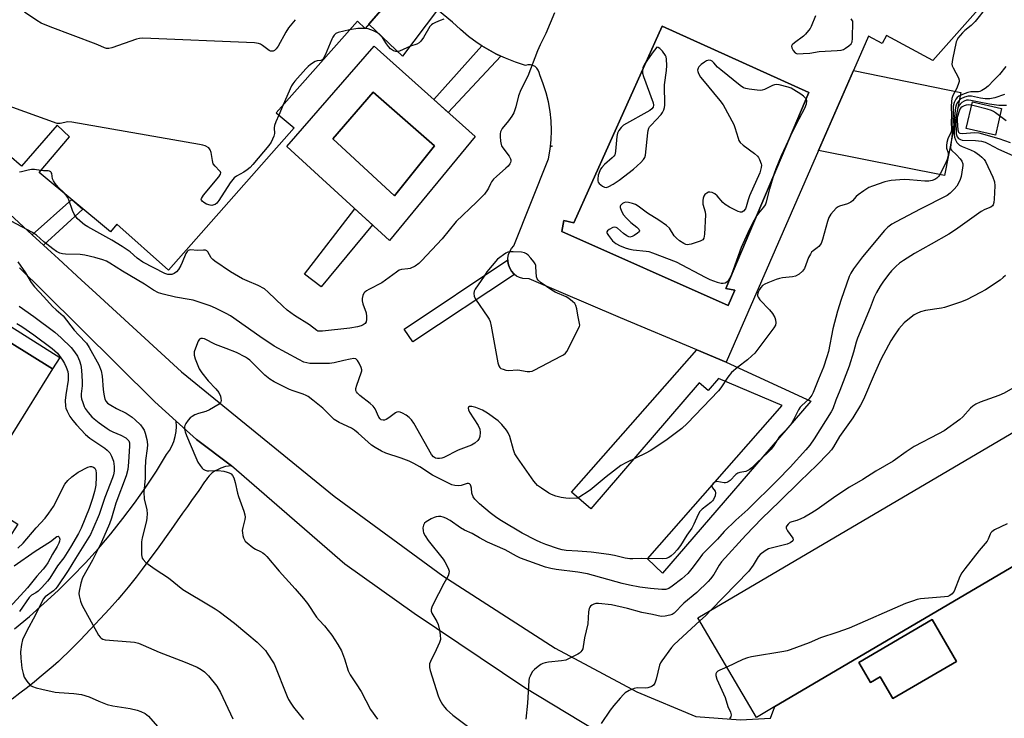
# Model space of a CAD drawing. Units: inches. Extents: x 1255764 to 1261764, y 513454 to 517454.
# Drawn here: x 1256800 to 1257153, y 515742 to 515992 of the extents above; entities that cross this region are included whole.
import ezdxf

# ---------------------------------------------------------------- set-up
doc = ezdxf.new("R2010")
doc.units = ezdxf.units.IN
doc.header["$MEASUREMENT"] = 0
for name, color, linetype in [('BLDG-Footprint', 5, 'Continuous'), ('CULTRL-Pad', 6, 'Continuous'), ('CULTRL-Swimming Pool in Ground', 4, 'Continuous'), ('ELEV-Spot Elevation', 7, 'Continuous'), ('TRANS-Non Street Sidewalk', 7, 'Continuous'), ('TRANS-Parking Lot', 4, 'Continuous'), ('TRANS-Road', 130, 'Continuous'), ('Undefined', 1, 'Continuous')]:
    doc.layers.add(name, color=color, linetype=linetype)

msp = doc.modelspace()

# ---------------------------------------------------------------- linework, layer by layer
at = {"layer": 'BLDG-Footprint', "elevation": 433.59}
msp.add_lwpolyline([(1256931.81, 515998.27), (1256923.87, 515989.12), (1256921.08, 515991.76), (1256891.99, 515958.88), (1256898.49, 515953.54), (1256853.53, 515902.6), (1256834.94, 515919.08), (1256832.66, 515916.35), (1256807.17, 515937.63), (1256818.01, 515950.31), (1256813.68, 515954.48), (1256800.81, 515939.85), (1256725.64, 516004.79)], dxfattribs=at)
at = {"layer": 'BLDG-Footprint'}
for points, elevation in [([(1256616.91, 515987.92), (1256710.43, 515929.81), (1256715.38, 515937.78), (1256722.52, 515933.35), (1256719.13, 515927.89), (1256727.27, 515922.83), (1256726, 515920.79), (1256811.9, 515867.41), (1256783.4, 515821.54), (1256784.37, 515820.94), (1256785.64, 515822.99), (1256792.36, 515818.82), (1256791.22, 515816.99), (1256799.49, 515811.85), (1256795.27, 515805.07), (1256794.24, 515805.71), (1256793.11, 515803.89), (1256788.9, 515806.51), (1256789.6, 515807.64), (1256777.77, 515814.99), (1256747.8, 515766.76), (1256554.23, 515887.05)], 431.4), ([(1257070.5, 515746.52), (1257063.93, 515742.66), (1257042.96, 515778.31), (1257167.22, 515851.39), (1257188.18, 515815.74), (1257174.8, 515807.87)], 416.35), ([(1257135.53, 515762.66), (1257112.75, 515749.42), (1257108.25, 515757.17), (1257104.73, 515755.13), (1257100.53, 515762.36), (1257126.82, 515777.64)], 415.22)]:
    msp.add_lwpolyline(points, close=True, dxfattribs=dict(at, elevation=elevation))
at = {"layer": 'CULTRL-Pad'}
for points in [[(1257086.16, 515945.43), (1257098.65, 515974.05), (1257137.07, 515966.27), (1257132.64, 515943.74), (1257131.23, 515936.56)], [(1257151.67, 515960.53), (1257149.46, 515950.95), (1257139.05, 515953.35), (1257141.26, 515962.93)]]:
    msp.add_lwpolyline(points, close=True, dxfattribs=at)
msp.add_polyline3d([(1257157.69, 516012.18, 0), (1257127.12, 515977.66, 0), (1257110.52, 515986.65, 0), (1257108.9, 515983.77, 0), (1257104.05, 515986.41, 0), (1257098.65, 515974.05, 0), (1257086.16, 515945.43, 0), (1257053.04, 515869.77, 0), (1257042.64, 515874.15, 0), (1257015.28, 515885.66, 0), (1256982.56, 515899.5, 0), (1256980.34, 515899.62, 0), (1256979.15, 515899.99, 0), (1256978.05, 515900.57, 0), (1256977.36, 515901.12, 0), (1256977.07, 515901.34, 0), (1256976.24, 515902.28, 0), (1256975.6, 515903.35, 0), (1256975.16, 515904.52, 0), (1256974.94, 515905.74, 0), (1256974.94, 515906.39, 0), (1256974.94, 515906.99, 0), (1256975.17, 515908.21, 0), (1256975.62, 515909.38, 0), (1256976.27, 515910.44, 0), (1256977.11, 515911.37, 0), (1256989.45, 515942.54, 0), (1256990.07, 515945.89, 0), (1256990.44, 515949.27, 0), (1256990.58, 515952.67, 0), (1256990.47, 515956.08, 0), (1256990.11, 515959.46, 0), (1256989.52, 515962.82, 0), (1256988.69, 515966.12, 0), (1256987.63, 515969.36, 0), (1256986.34, 515972.5, 0), (1256986.19, 515973.37, 0), (1256985.85, 515974.18, 0), (1256985.33, 515974.89, 0), (1256984.67, 515975.46, 0), (1256983.89, 515975.86, 0), (1256983.03, 515976.06, 0), (1256982.15, 515976.06, 0), (1256981.3, 515975.86, 0), (1256977.65, 515977.04, 0), (1256974.08, 515978.44, 0), (1256972.46, 515979.21, 0), (1256970.61, 515980.07, 0), (1256967.25, 515981.92, 0), (1256965.69, 515982.91, 0), (1256964.01, 515983.98, 0), (1256960.91, 515986.24, 0), (1256957.96, 515988.69, 0), (1256955.17, 515991.32, 0), (1256949.77, 515995.76, 0), (1256937.19, 515979.22, 0), (1256925.16, 515990.6, 0), (1256931.81, 515998.27, 0)], dxfattribs=at)
for points in [[(1257082.66, 515966.26, 0), (1257030.22, 515989.95, 0), (1256998.55, 515919.62, 0), (1256994.95, 515920.48, 0), (1256994.26, 515916.48, 0), (1257053.81, 515890.01, 0), (1257056.16, 515895.54, 0), (1257053.01, 515896.09, 0)], [(1256927.12, 515982.83, 0), (1256963.2, 515950.47, 0), (1256932.63, 515913.31, 0), (1256895.83, 515946.87, 0)], [(1256948.69, 515947.11, 0), (1256926.75, 515966.35, 0), (1256912.31, 515949.69, 0), (1256934.37, 515929.19, 0)]]:
    msp.add_polyline3d(points, close=True, dxfattribs=at)
at = {"layer": 'CULTRL-Swimming Pool in Ground'}
for points in [[(1257082.66, 515966.26), (1257053.01, 515896.09), (1257056.16, 515895.54), (1257053.81, 515890.01), (1256994.26, 515916.48), (1256994.95, 515920.48), (1256998.55, 515919.62), (1257030.22, 515989.95)], [(1256948.69, 515947.11), (1256934.37, 515929.19), (1256912.31, 515949.69), (1256926.75, 515966.35)]]:
    msp.add_lwpolyline(points, close=True, dxfattribs=at)
at = {"layer": 'ELEV-Spot Elevation'}
msp.add_point((1256990.73, 515947.03, 426.4), dxfattribs=at)
at = {"layer": 'TRANS-Non Street Sidewalk'}
for points in [[(1256972.46, 515979.21), (1256953.61, 515959.06), (1256948.46, 515963.69), (1256965.69, 515982.91), (1256967.25, 515981.92), (1256970.61, 515980.07)], [(1256814.52, 515871.41), (1256811.9, 515867.41), (1256726, 515920.79), (1256727.27, 515922.83), (1256723.23, 515925.34), (1256724.88, 515928.05)], [(1256808.76, 515911.61), (1256804.73, 515915.32), (1256818.83, 515927.89), (1256822.87, 515924.52)], [(1256926.48, 515918.91), (1256908.07, 515896.64), (1256902.15, 515901.2), (1256920.2, 515924.64)], [(1256977.36, 515901.12), (1256940.89, 515876.97), (1256937.82, 515881.61), (1256974.94, 515906.39), (1256974.94, 515905.74), (1256975.16, 515904.52), (1256975.6, 515903.35), (1256976.24, 515902.28), (1256977.07, 515901.34)], [(1257053.04, 515869.77), (1257083.34, 515855.8), (1257030.24, 515794.23), (1257024.97, 515799.37), (1257073.08, 515854.25), (1257050.33, 515863.91), (1257046.63, 515859.62), (1257043.45, 515862.36), (1257004.67, 515817.34), (1256997.76, 515823.29), (1257042.64, 515874.15)]]:
    msp.add_lwpolyline(points, close=True, dxfattribs=at)
at = {"layer": 'TRANS-Parking Lot'}
for points in [[(1256766.23, 515950.73, 0), (1256804.73, 515915.32, 0), (1256808.76, 515911.61, 0), (1256810.19, 515910.3, 0), (1256814.06, 515906.73, 0), (1256822.36, 515899.1, 0), (1256826.17, 515895.6, 0), (1256858.07, 515866.25, 0), (1256912.76, 515821.8, 0), (1256951.65, 515793.33, 0), (1256991.93, 515767.46, 0), (1257021.09, 515751.84, 0), (1257042.27, 515742.98, 0), (1257058.25, 515741.84, 0), (1257068.92, 515742.39, 0), (1257070.5, 515746.52, 0), (1257174.8, 515807.87, 0)], [(1257011.2, 515735, 0), (1256980.99, 515753.23, 0), (1256941.41, 515779.79, 0), (1256916.58, 515797.5, 0), (1256876.07, 515832.72, 0), (1256863.55, 515842.08, 0), (1256856.26, 515848.6, 0), (1256848.54, 515855.51, 0), (1256808.7, 515894.99, 0), (1256800.11, 515903.5, 0)]]:
    msp.add_polyline3d(points, dxfattribs=at)
msp.add_polyline3d([(1257135.53, 515762.66, 0), (1257126.82, 515777.64, 0), (1257100.53, 515762.36, 0), (1257104.73, 515755.13, 0), (1257108.25, 515757.17, 0), (1257112.75, 515749.42, 0)], close=True, dxfattribs=at)
at = {"layer": 'TRANS-Road'}
msp.add_lwpolyline([(1256798.33, 515774.41), (1256803.68, 515778.81), (1256808.9, 515783.36), (1256813.99, 515788.07), (1256818.93, 515792.93), (1256823.72, 515797.94), (1256828.36, 515803.08), (1256832.84, 515808.37), (1256837.17, 515813.78), (1256841.33, 515819.32), (1256845.32, 515824.99), (1256849.14, 515830.77), (1256852.79, 515836.66), (1256853.83, 515838.15), (1256854.71, 515839.74), (1256855.41, 515841.42), (1256855.92, 515843.17), (1256856.23, 515844.97), (1256856.34, 515846.78), (1256856.26, 515848.6), (1256863.55, 515842.08), (1256876.07, 515832.72), (1256873.89, 515832.47), (1256872.26, 515831.8), (1256871.07, 515831.28), (1256870.21, 515830.85), (1256869.79, 515830.61), (1256869.49, 515830.41), (1256869.08, 515830.1), (1256868.58, 515829.64), (1256868.07, 515829.09), (1256867.48, 515828.37), (1256866.98, 515827.71), (1256866.4, 515826.9), (1256864.32, 515823.88), (1256863.04, 515822.1), (1256861.7, 515820.21), (1256860.22, 515818.12), (1256858.53, 515815.75), (1256856.56, 515812.97), (1256854.39, 515809.91), (1256849.37, 515802.91), (1256846.46, 515798.92), (1256844.04, 515795.66), (1256841.9, 515792.85), (1256840.04, 515790.49), (1256839.05, 515789.27), (1256837.89, 515787.88), (1256836.65, 515786.41), (1256835.34, 515784.89), (1256832.33, 515781.5), (1256829.03, 515777.89), (1256825.45, 515774.07), (1256821.92, 515770.41), (1256818.69, 515767.14), (1256817.17, 515765.65), (1256815.76, 515764.28), (1256814.06, 515762.7), (1256812.14, 515760.98), (1256810.08, 515759.21), (1256807.91, 515757.39), (1256805.53, 515755.45), (1256802.95, 515753.41), (1256800.29, 515751.35), (1256797.46, 515749.21)], dxfattribs=at)
at = {"layer": 'Undefined'}
for p, q in [((1256923.9, 515989.15, 430), (1256923.83, 515989.16, 430)), ((1256894.55, 515961.77, 430), (1256892.94, 515958.1, 430))]:
    msp.add_line(p, q, dxfattribs=at)
for points, elevation in [([(1257146.42, 515996.89), (1257142.21, 515991.56), (1257140.79, 515990.13), (1257138.52, 515988.38), (1257137.69, 515987.6), (1257136.04, 515985.59), (1257135.76, 515985.11), (1257135.47, 515984.31), (1257134.12, 515978.03), (1257133.92, 515976.35), (1257134.01, 515975.81), (1257134.31, 515975.02), (1257136.26, 515971.46), (1257136.47, 515970.68), (1257136.44, 515970.16), (1257136.15, 515969.09), (1257135.52, 515967.5), (1257134.22, 515965.09), (1257133.9, 515964.02), (1257133.71, 515963.01), (1257133.57, 515961.15), (1257133.75, 515958), (1257133.67, 515955.62), (1257133.78, 515952.97), (1257133.58, 515952.2), (1257132.42, 515949.69), (1257132.07, 515948.33), (1257131.9, 515947.24), (1257131.95, 515946.3), (1257132.51, 515944.68), (1257132.56, 515943.87), (1257132.47, 515943.06), (1257132.23, 515942.25), (1257131.87, 515941.45), (1257129.78, 515937.2), (1257129.18, 515936.24), (1257128.46, 515935.51), (1257127.82, 515935.09), (1257126.87, 515934.69), (1257125.62, 515934.45), (1257124.24, 515934.45), (1257118.71, 515934.99), (1257116.81, 515935.07), (1257112.09, 515934.73), (1257111, 515934.54), (1257109.88, 515934.22), (1257105.44, 515932.76), (1257104.11, 515932.18), (1257102.41, 515931.09), (1257100.31, 515929.56), (1257099.67, 515928.98), (1257098.3, 515927.49), (1257097.68, 515926.97), (1257096.51, 515926.41), (1257093.69, 515925.57), (1257093.17, 515925.32), (1257092.51, 515924.81), (1257090.59, 515922.68), (1257089.82, 515921.49), (1257089.36, 515920.12), (1257087.62, 515913.6), (1257087.11, 515912.25), (1257086.3, 515911.16), (1257085.66, 515910.61), (1257084.22, 515909.62), (1257083.69, 515909.06), (1257083.22, 515908.42), (1257082.57, 515907.2), (1257081.07, 515903.28), (1257080.46, 515902.31), (1257079.17, 515901.21), (1257077.94, 515900.51), (1257076.82, 515900.26), (1257073.29, 515899.91), (1257072.14, 515899.71), (1257071.01, 515899.34), (1257067.96, 515898.1), (1257066.87, 515897.61), (1257066.12, 515897.16), (1257065.5, 515896.51), (1257065.04, 515895.78), (1257064.54, 515894.73), (1257064.31, 515893.94), (1257064.33, 515893.44), (1257064.49, 515892.95), (1257065.14, 515892.06), (1257068.62, 515888.51), (1257069.72, 515887.16), (1257070.55, 515885.68), (1257070.76, 515884.89), (1257070.85, 515883.82), (1257070.69, 515883.04), (1257070.13, 515882.05), (1257064.48, 515874.39), (1257063.38, 515873), (1257062.33, 515871.96), (1257060.78, 515870.58), (1257057.23, 515867.97), (1257055, 515866.05), (1257053.74, 515864.41), (1257051.2, 515860.52), (1257050.39, 515859.47), (1257039.17, 515847.77), (1257037.26, 515846.01), (1257031.44, 515841.7), (1257025.89, 515838.06), (1257024.33, 515837.23), (1257017.13, 515833.75), (1257015.41, 515832.74), (1257010.14, 515828.72), (1257004.36, 515823.98), (1257000, 515821.09)], 426), ([(1256898.82, 515992.25), (1256896.43, 515989.35), (1256895.49, 515987.82), (1256892.71, 515982.81), (1256892.07, 515981.82), (1256891.46, 515981.26), (1256890.97, 515981.04), (1256890.46, 515980.94), (1256889.96, 515981.02), (1256889.48, 515981.25), (1256887.16, 515983.02), (1256886.43, 515983.49), (1256885.64, 515983.78), (1256884.21, 515984.01), (1256844.33, 515985.59), (1256843.15, 515985.56), (1256842, 515985.32), (1256833.25, 515982.22), (1256832.13, 515981.93), (1256831.31, 515981.94), (1256830.53, 515982.16), (1256829.21, 515982.82), (1256827.56, 515983.49), (1256811.13, 515989.7), (1256807.92, 515991.02), (1256806.4, 515991.92), (1256801.96, 515994.91)], 432), ([(1256991.67, 515994.75), (1256988.59, 515987.26), (1256986.55, 515983.3), (1256985.56, 515981.16), (1256982.07, 515972), (1256979.54, 515967.17), (1256978.78, 515964.97), (1256977.81, 515961.13), (1256977.04, 515958.96), (1256976.34, 515957.73), (1256975.23, 515956.08), (1256972.91, 515953.29), (1256972.33, 515952.14), (1256972.15, 515951.37), (1256972.14, 515950.52), (1256972.3, 515948.79), (1256972.52, 515947.67), (1256972.73, 515947.15), (1256973.16, 515946.41), (1256975.38, 515943.39), (1256975.92, 515942.52), (1256976.07, 515942.07), (1256976.06, 515941.6), (1256975.92, 515941.14), (1256975.68, 515940.7), (1256975.02, 515939.88), (1256974.23, 515939.09), (1256970.87, 515936.19), (1256969.85, 515935.21), (1256969.14, 515934.3), (1256968.68, 515933.57), (1256968.02, 515931.95), (1256967.7, 515931.35), (1256966.54, 515929.89), (1256963.77, 515926.98), (1256956.48, 515920.02), (1256951.4, 515913.87), (1256944.03, 515905.99), (1256943.07, 515905.06), (1256941.74, 515904.14), (1256939.95, 515903.29), (1256939.17, 515903.12), (1256936.92, 515902.93), (1256936.03, 515902.6), (1256935.04, 515901.97), (1256929.78, 515898.16), (1256925.13, 515895.73), (1256924.39, 515895.29), (1256923.73, 515894.79), (1256923.4, 515894.38), (1256923.08, 515893.64), (1256922.82, 515892.56), (1256922.78, 515891.74), (1256923.03, 515890.66), (1256924.21, 515887.42), (1256924.4, 515886.11), (1256924.38, 515884.98), (1256924.2, 515884.22), (1256923.82, 515883.57), (1256923.19, 515883.07), (1256922.44, 515882.7), (1256921.09, 515882.36), (1256918.43, 515881.92), (1256908.55, 515880.85), (1256907.44, 515880.8), (1256906.91, 515880.88), (1256906.54, 515881.03), (1256903.97, 515883.08), (1256898.59, 515886.5), (1256895.92, 515888.32), (1256894.39, 515889.72), (1256889.16, 515894.84), (1256887.84, 515895.96), (1256885.63, 515897.19), (1256881.58, 515898.8), (1256880.01, 515899.61), (1256875.65, 515902.12), (1256870.04, 515905.9), (1256869.35, 515906.43), (1256868.76, 515907.03), (1256867.52, 515909.25), (1256867.18, 515909.62), (1256866.76, 515909.83), (1256866, 515909.87), (1256863.83, 515909.66), (1256861.34, 515909.9), (1256860.86, 515909.82), (1256860.47, 515909.65), (1256860.12, 515909.34), (1256859.7, 515908.65), (1256858.41, 515905.39), (1256857.92, 515904.34), (1256857.04, 515902.9), (1256856.34, 515902.04), (1256855.47, 515901.44), (1256854.72, 515901.15), (1256854.2, 515901.05), (1256853.18, 515901.14), (1256852.11, 515901.52), (1256844.27, 515905.49), (1256842.28, 515906.96), (1256839.77, 515909.25), (1256836.95, 515911.17), (1256833.23, 515913.42), (1256824.59, 515918.15), (1256823.37, 515918.89), (1256822.64, 515919.43), (1256820.78, 515921.17), (1256820.25, 515921.81), (1256819.65, 515922.72), (1256819.07, 515923.97), (1256817.85, 515927.77), (1256817.36, 515928.79), (1256816.89, 515929.52)], 428), ([(1256952.05, 515992.46), (1256950.68, 515992.01), (1256949.09, 515991.3), (1256948.08, 515990.75), (1256947.63, 515990.41), (1256947.05, 515989.78), (1256944.71, 515985.94), (1256943.74, 515984.57), (1256943.19, 515983.97), (1256942.34, 515983.46), (1256940.07, 515982.76), (1256937.5, 515981.54), (1256936.14, 515981.02), (1256935.31, 515980.86), (1256934.8, 515980.89), (1256934.06, 515981.08), (1256933.61, 515981.31), (1256932.97, 515981.85), (1256932.22, 515982.72), (1256931.53, 515983.65), (1256930.11, 515985.84), (1256928.77, 515987.19), (1256928.09, 515987.66), (1256926.81, 515988.25), (1256924.94, 515988.93), (1256923.9, 515989.15)], 430), ([(1257085.07, 515993.62), (1257083.49, 515989.83), (1257083.13, 515989.14), (1257082.58, 515988.36), (1257081.5, 515987.1), (1257080.72, 515986.34), (1257077.5, 515983.96), (1257076.72, 515983.24), (1257076.52, 515982.84), (1257076.61, 515982.17), (1257077.09, 515981.23), (1257077.78, 515980.43), (1257078.21, 515980.2), (1257078.72, 515980.09), (1257080.69, 515980.11), (1257082.98, 515980.28), (1257086.36, 515980.85), (1257092.8, 515981.2), (1257094.24, 515981.35), (1257095.06, 515981.59), (1257095.83, 515982.02), (1257097.05, 515982.87), (1257097.87, 515983.66), (1257098.19, 515984.39), (1257098.32, 515985.51), (1257098.42, 515991.69), (1257098.34, 515991.87), (1257097.88, 515992.56)], 426), ([(1256918.26, 515988.57), (1256914.19, 515987.69), (1256913.43, 515987.37), (1256912.72, 515986.74), (1256912.28, 515986.06), (1256911.9, 515985.27), (1256909.51, 515979.53), (1256908.84, 515978.29), (1256908.47, 515977.93), (1256908.04, 515977.71), (1256906.69, 515977.57), (1256905.99, 515977.33), (1256904.33, 515976.24), (1256903.43, 515975.5), (1256902.6, 515974.66), (1256898.64, 515970.24), (1256897.93, 515969.31), (1256897.5, 515968.54), (1256894.55, 515961.77)], 430), ([(1256923.83, 515989.16), (1256921.29, 515989.12), (1256918.26, 515988.57)], 430), ([(1257153.25, 515975.49), (1257150.97, 515972.61), (1257148.86, 515970.66), (1257146.91, 515968.52), (1257145.79, 515967.67), (1257144.61, 515966.91), (1257143.88, 515966.56), (1257143.36, 515966.44), (1257140.63, 515966.46), (1257139.54, 515966.22), (1257137.69, 515965.49), (1257136.42, 515964.88), (1257135.75, 515964.41), (1257135.24, 515963.79), (1257134.68, 515962.59), (1257134.4, 515961.28), (1257134.19, 515953.19), (1257133.81, 515950.47), (1257133.39, 515946.55), (1257133.44, 515946.08), (1257133.72, 515945.53), (1257135.53, 515943.95), (1257136.83, 515942.5), (1257137.4, 515941.62), (1257137.75, 515940.68), (1257137.79, 515940.14), (1257137.72, 515939.31), (1257137.15, 515936.2), (1257136.83, 515935.09), (1257136.21, 515933.74), (1257135.61, 515932.71), (1257134.7, 515931.63), (1257133.3, 515930.22), (1257132.15, 515929.38), (1257122.47, 515924.52), (1257113.94, 515919.97), (1257112.44, 515919.12), (1257110.93, 515918.03), (1257109.79, 515916.87), (1257101.86, 515907.41), (1257098.71, 515903.11), (1257097.74, 515901.63), (1257097.09, 515900.35), (1257094.26, 515892.12), (1257092.97, 515887.95), (1257091.25, 515881.73), (1257089.67, 515873.61), (1257089.18, 515871.63), (1257087.97, 515867.97), (1257086.14, 515863.64), (1257084.27, 515858.87), (1257083.72, 515857.9), (1257082.63, 515856.54), (1257080.14, 515854.22), (1257079.58, 515853.6), (1257078.98, 515852.65), (1257077.19, 515849.11), (1257076.07, 515847.17), (1257075.15, 515846.08), (1257072.21, 515843.12), (1257069.89, 515839.56), (1257069.21, 515838.65), (1257067.98, 515837.42), (1257064.06, 515833.77), (1257062.32, 515832), (1257061.29, 515831.18), (1257060.14, 515830.68), (1257057.98, 515830.29), (1257057.23, 515830.04), (1257056.55, 515829.54), (1257054.48, 515827.44), (1257053.81, 515826.94), (1257053.34, 515826.69), (1257052.84, 515826.57), (1257052.32, 515826.58), (1257049.7, 515827.03), (1257048.99, 515826.83), (1257048.38, 515826.37), (1257047.98, 515825.8), (1257047.95, 515825.41), (1257048.22, 515824.84), (1257049.11, 515823.64), (1257049.33, 515822.96), (1257049.12, 515821.9), (1257048.5, 515820.58), (1257048.16, 515820.12), (1257047.57, 515819.52), (1257044.53, 515817.11), (1257043.7, 515816.28), (1257043.11, 515815.31), (1257041.53, 515811.84), (1257040.76, 515810.35), (1257039.04, 515807.89), (1257036.75, 515804.2), (1257035.55, 515802.64), (1257034.45, 515801.37), (1257033.45, 515800.46), (1257032.56, 515799.88), (1257031.6, 515799.5), (1257030.44, 515799.38), (1257022.79, 515799.51), (1257019.7, 515799.39), (1257018.59, 515799.42), (1257016.96, 515799.64), (1257013.11, 515800.6), (1257011.1, 515800.96), (1257004.71, 515801.82), (1257000, 515802.1)], 424), ([(1256892.94, 515958.1), (1256891.92, 515955.74), (1256891.43, 515954.36), (1256891.33, 515953.54), (1256891.4, 515951.6), (1256891.16, 515950.56), (1256890.17, 515948.41), (1256889.39, 515947.22), (1256883.66, 515940.45), (1256882.65, 515939.39), (1256881.59, 515938.5), (1256880.46, 515937.7), (1256877.86, 515936.32), (1256877.02, 515935.68), (1256876.45, 515935.13), (1256875.56, 515933.94), (1256871.49, 515927.62), (1256870.76, 515926.68), (1256870.18, 515926.19), (1256869.73, 515925.97), (1256869, 515925.82), (1256868.43, 515925.85), (1256867.04, 515926.25), (1256866.08, 515926.84), (1256865.49, 515927.36), (1256865.23, 515927.73), (1256865.18, 515927.93), (1256865.25, 515928.35), (1256866, 515929.48), (1256871.54, 515936.1), (1256872.11, 515937), (1256872.2, 515937.47), (1256872.08, 515937.8), (1256871.78, 515938.2), (1256870.14, 515939.82), (1256869.51, 515940.75), (1256869.19, 515941.84), (1256868.7, 515944.71), (1256868.37, 515945.76), (1256867.86, 515946.38), (1256866.63, 515947.1), (1256865.79, 515947.37), (1256864.61, 515947.61), (1256818.86, 515955.64), (1256817.39, 515955.73), (1256814.71, 515955.14), (1256814.18, 515955.09), (1256813.59, 515955.17), (1256786.04, 515965.03)], 430), ([(1257152.76, 515965.52), (1257149.24, 515964.28), (1257147.45, 515963.97), (1257145.82, 515963.93), (1257144.13, 515964.15), (1257140.94, 515964.88), (1257139.72, 515964.91), (1257138.36, 515964.52), (1257137.1, 515963.9), (1257136.47, 515963.36), (1257135.81, 515962.46), (1257135.45, 515961.72), (1257135.2, 515960.86), (1257134.75, 515956.61), (1257134.8, 515953.85), (1257134.73, 515951.37), (1257134.87, 515950.29), (1257135.14, 515949.25), (1257135.62, 515948.32), (1257136.62, 515947.42), (1257137.55, 515946.85), (1257140.54, 515945.75), (1257142.06, 515944.95), (1257143.72, 515943.8), (1257144.62, 515943.08), (1257145.38, 515942.26), (1257145.86, 515941.54), (1257148.58, 515935.9), (1257149.18, 515934.25), (1257149.24, 515932.8), (1257148.97, 515928.03), (1257148.86, 515926.86), (1257148.66, 515926.07), (1257148.38, 515925.66), (1257147.8, 515925.22), (1257145.62, 515924.32), (1257144.36, 515923.62), (1257135.14, 515917.11), (1257132.79, 515915.55), (1257126.48, 515911.91), (1257120.52, 515908.62), (1257116.53, 515906.17), (1257115.13, 515905.12), (1257113.82, 515903.99), (1257112.27, 515902.39), (1257111.19, 515901.09), (1257109.17, 515898.36), (1257108.22, 515896.92), (1257106.88, 515894.71), (1257106.06, 515892.99), (1257104.6, 515889.22), (1257100.14, 515878.35), (1257099.66, 515876.88), (1257098.65, 515873.28), (1257097.08, 515868.31), (1257093.75, 515859.66), (1257092.33, 515856.19), (1257091.25, 515853.11), (1257090.63, 515851.96), (1257084.64, 515842.3), (1257083.03, 515840.07), (1257081.61, 515838.34), (1257076, 515832.2), (1257071.47, 515827.55), (1257060.87, 515817.01), (1257056.59, 515813.2), (1257052.41, 515809.2), (1257049.97, 515806.39), (1257044.65, 515801.01), (1257043.03, 515798.96), (1257040.82, 515795.91), (1257039.31, 515794.12), (1257037.19, 515792.22), (1257033.74, 515789.62), (1257032.55, 515788.84), (1257031.44, 515788.48), (1257030.08, 515788.44), (1257025.98, 515788.73), (1257022.2, 515789.23), (1257018.5, 515789.92), (1257015.81, 515790.55), (1257003.49, 515793.99), (1257000, 515794.6)], 422), ([(1257153.47, 515961.62), (1257152.39, 515961.53), (1257150.72, 515961.61), (1257147.31, 515962.03), (1257144.22, 515962.59), (1257140.65, 515963.36), (1257139.86, 515963.45), (1257139.13, 515963.43), (1257138.22, 515963.15), (1257137.39, 515962.58), (1257136.5, 515961.58), (1257136.04, 515960.69), (1257135.38, 515957.69), (1257135.25, 515956.11), (1257135.46, 515951.39), (1257135.77, 515950.37), (1257136.27, 515949.76), (1257136.98, 515949.34), (1257137.52, 515949.21), (1257142.28, 515949.06), (1257144.52, 515948.76), (1257145.82, 515948.42), (1257146.77, 515948.01), (1257149.01, 515946.74), (1257150.31, 515946.09), (1257155.88, 515943.54)], 420), ([(1257153.27, 515956.08), (1257152.31, 515956.75), (1257149.53, 515958.98), (1257148.79, 515959.47), (1257148.07, 515959.8), (1257146.55, 515960.28), (1257141.89, 515961.46), (1257140.72, 515961.73), (1257139.87, 515961.83), (1257139.05, 515961.73), (1257138.28, 515961.48), (1257137.56, 515961.12), (1257137.08, 515960.71), (1257136.77, 515960.28), (1257136.43, 515959.52), (1257135.81, 515957.31), (1257135.74, 515956.06), (1257136.02, 515952.86), (1257136.3, 515952), (1257136.47, 515951.8), (1257136.78, 515951.64), (1257137.8, 515951.54), (1257141.88, 515951.92), (1257143.5, 515951.76), (1257150.67, 515949.79), (1257154.73, 515948.35)], 418), ([(1256807.73, 515938.3), (1256805.53, 515938.63), (1256804.42, 515938.67), (1256803.3, 515938.48), (1256800.84, 515937.8), (1256800.09, 515937.75)], 428), ([(1256816.89, 515929.52), (1256816.17, 515930.31), (1256813.97, 515932.35), (1256812.92, 515933.65), (1256812.33, 515934.62), (1256811.98, 515935.37), (1256811.67, 515937.18), (1256811.53, 515937.58), (1256811.31, 515937.86), (1256810.9, 515938.08), (1256810.39, 515938.19), (1256808.77, 515938.2), (1256807.73, 515938.3)], 428), ([(1257000, 515821.09), (1256997.1, 515821), (1256995.65, 515821.04), (1256994.01, 515821.32), (1256992.12, 515821.8), (1256990.56, 515822.38), (1256989.56, 515822.9), (1256986.95, 515824.64), (1256985.59, 515825.67), (1256984.99, 515826.29), (1256984.27, 515827.23), (1256978.45, 515835.52), (1256977.5, 515837.01), (1256976.97, 515838.36), (1256975.65, 515843.14), (1256975.1, 515844.47), (1256974.5, 515845.46), (1256972.79, 515847.48), (1256971.53, 515848.72), (1256967.64, 515851.46), (1256965.87, 515852.54), (1256963.46, 515853.53), (1256962.11, 515853.92), (1256961.61, 515853.93), (1256961.18, 515853.84), (1256960.85, 515853.65), (1256960.72, 515853.34), (1256960.88, 515852.68), (1256961.25, 515851.92), (1256964.33, 515847.08), (1256964.96, 515845.77), (1256965.09, 515844.64), (1256964.96, 515843.2), (1256964.67, 515842.42), (1256964.16, 515841.73), (1256963.1, 515840.83), (1256961.94, 515840.09), (1256957.19, 515838.22), (1256952.06, 515835.6), (1256951.26, 515835.36), (1256950.47, 515835.25), (1256949.71, 515835.26), (1256949, 515835.42), (1256948.36, 515835.84), (1256947.66, 515836.74), (1256941.31, 515847.94), (1256940.5, 515849.09), (1256939.6, 515850.01), (1256938.5, 515850.79), (1256937.2, 515851.51), (1256936.42, 515851.85), (1256935.65, 515851.98), (1256935.17, 515851.84), (1256934.69, 515851.58), (1256932.34, 515849.81), (1256931.36, 515849.24), (1256930.85, 515849.04), (1256930.35, 515848.96), (1256929.65, 515849.15), (1256929.25, 515849.46), (1256928.78, 515850.12), (1256927.4, 515853.01), (1256926.76, 515853.95), (1256925.69, 515854.93), (1256921.97, 515857.85), (1256921.13, 515858.65), (1256920.81, 515859.11), (1256920.58, 515859.6), (1256920.54, 515860.38), (1256920.83, 515861.48), (1256922.46, 515865.88), (1256922.63, 515866.59), (1256922.66, 515867.06), (1256922.47, 515867.86), (1256921.72, 515869.44), (1256921.12, 515870.39), (1256920.56, 515870.89), (1256919.85, 515871.02), (1256918.48, 515870.86), (1256916.23, 515870.39), (1256912.77, 515869.46), (1256911.05, 515869.26), (1256909.04, 515869.22), (1256904.08, 515869.32), (1256902.96, 515869.46), (1256901.92, 515869.79), (1256900.09, 515870.69), (1256891.33, 515875.43), (1256886.21, 515878.89), (1256875.67, 515886.27), (1256874.17, 515887.16), (1256870.33, 515889.12), (1256868.43, 515889.86), (1256862.28, 515891.87), (1256860.88, 515892.17), (1256856, 515892.97), (1256851.52, 515894.07), (1256849.88, 515894.6), (1256848.13, 515895.51), (1256844.84, 515897.65), (1256837.01, 515902.31), (1256832.53, 515905.18), (1256831.26, 515905.87), (1256829.92, 515906.41), (1256827.16, 515907.21), (1256823.54, 515908.08), (1256821.84, 515908.25), (1256816.64, 515908.33), (1256815.58, 515908.48), (1256814.57, 515908.77), (1256813.35, 515909.39), (1256812.13, 515910.25), (1256808.84, 515912.82), (1256806.22, 515915.21), (1256804.8, 515916.16), (1256797.18, 515920.24)], 426), ([(1257000, 515886.6), (1256999.59, 515888.79), (1256999.26, 515890), (1256998.87, 515890.71), (1256998.09, 515891.5), (1256996.77, 515892.55), (1256995.81, 515893.16), (1256991.92, 515894.83), (1256990.7, 515895.48), (1256986.9, 515898.12), (1256985.83, 515899.03), (1256985.44, 515899.61), (1256985.21, 515900.3), (1256985.01, 515903.82), (1256984.91, 515904.38), (1256984.72, 515904.9), (1256984.28, 515905.61), (1256983.19, 515906.95), (1256982.23, 515908.02), (1256981.6, 515908.55), (1256980.87, 515908.87), (1256979.77, 515909.05), (1256976.9, 515909.26), (1256975.5, 515909.23), (1256974.97, 515909.09), (1256974.2, 515908.7), (1256971.26, 515906.64)], 426), ([(1256799.54, 515905.68), (1256802.34, 515901.67), (1256804.31, 515898.27), (1256805.51, 515896.74), (1256808.89, 515893.16), (1256811.99, 515889.67), (1256813.27, 515888.43), (1256814.96, 515887.09), (1256815.8, 515886.27), (1256819.68, 515881.23), (1256821.23, 515879.47), (1256824.07, 515876.58), (1256825.12, 515875.04), (1256828.53, 515868.77), (1256829.35, 515866.66), (1256829.73, 515864.72), (1256830.13, 515860), (1256830.37, 515858.26), (1256830.71, 515856.54), (1256831.12, 515855.62), (1256831.63, 515855.11), (1256832.83, 515854.31), (1256834.9, 515853.16), (1256838.33, 515851.54), (1256840.5, 515850.09), (1256841.6, 515849.16), (1256843.4, 515847.3), (1256844.3, 515846.19), (1256844.71, 515845.42), (1256845.09, 515844.34), (1256845.68, 515842.09), (1256845.84, 515841.24), (1256845.93, 515840.18), (1256845.87, 515838.82), (1256845.26, 515834.52), (1256845.12, 515831.57), (1256845.08, 515828.27), (1256844.6, 515823.22), (1256844.79, 515820.85), (1256845.71, 515816.93), (1256845.85, 515815.51), (1256845.74, 515814.08), (1256845.56, 515812.93), (1256844.08, 515806.95), (1256843.81, 515805.52), (1256843.76, 515804.05), (1256843.85, 515800.8), (1256844.06, 515799.69), (1256844.38, 515799.12), (1256845.4, 515798.14), (1256848.72, 515795.71), (1256853.45, 515792.58), (1256858.58, 515788.48), (1256868.43, 515782.6), (1256870.14, 515781.54), (1256871.59, 515780.51), (1256877.05, 515776.38), (1256881.57, 515772.74), (1256885.19, 515769.57), (1256887.4, 515767.42), (1256888.16, 515766.59), (1256888.85, 515765.69), (1256891.27, 515761.79), (1256895.99, 515750.09), (1256896.46, 515749.03), (1256897.21, 515747.74), (1256898.24, 515746.31), (1256901.75, 515741.96)], 426), ([(1256971.26, 515906.64), (1256967.46, 515902.01), (1256966.41, 515900.56), (1256963.23, 515895.88), (1256962.86, 515895.12), (1256962.75, 515894.35), (1256962.93, 515893.31), (1256963.37, 515892.29), (1256967.78, 515885.88), (1256968.25, 515885.12), (1256968.61, 515884.33), (1256969.01, 515882.62), (1256971.36, 515869.51), (1256971.67, 515868.42), (1256972.08, 515867.79), (1256972.48, 515867.5), (1256973.21, 515867.19), (1256974.28, 515866.91), (1256975.1, 515866.79), (1256978.57, 515866.98), (1256981.91, 515866.45), (1256982.78, 515866.4), (1256983.6, 515866.56), (1256984.4, 515866.89), (1256994.14, 515871.96), (1256994.9, 515872.4), (1256995.57, 515872.93), (1256996.08, 515873.6), (1256996.5, 515874.35), (1257000, 515881.4)], 426), ([(1257153.08, 515900.8), (1257152.26, 515899.98), (1257151.12, 515899.06), (1257145.91, 515895.64), (1257144.12, 515894.62), (1257139.14, 515892.08), (1257136.98, 515891.22), (1257131.22, 515889.25), (1257130.13, 515889.03), (1257124.39, 515888.21), (1257122.67, 515887.78), (1257121.33, 515887.2), (1257120.36, 515886.62), (1257118.09, 515884.95), (1257116.85, 515883.8), (1257114.94, 515881.71), (1257113.06, 515879.06), (1257112, 515877.32), (1257109.36, 515872.5), (1257108.46, 515870.69), (1257106.04, 515865.38), (1257102.22, 515856.4), (1257101.15, 515854.31), (1257098.46, 515849.84), (1257093.71, 515843.11), (1257091.51, 515839.42), (1257090.74, 515838.34), (1257089.63, 515837.07), (1257085.52, 515832.88), (1257079.59, 515827.19), (1257072.22, 515819.87), (1257065.9, 515813.82), (1257060.1, 515807.85), (1257051.42, 515798.33), (1257050.59, 515797.15), (1257048.71, 515793.84), (1257047.54, 515792.29), (1257046.6, 515791.23), (1257042.61, 515787.36), (1257037.92, 515783.56), (1257034.43, 515780.01), (1257033.73, 515779.51), (1257032.93, 515779.21), (1257031.21, 515778.89), (1257029.77, 515778.81), (1257026.68, 515779.51), (1257022.95, 515780.21), (1257017.72, 515781.67), (1257012.08, 515782.92), (1257007.34, 515783.46), (1257006.46, 515783.44), (1257005.67, 515783.22), (1257004.97, 515782.83), (1257004.56, 515782.49), (1257004.24, 515782.1), (1257004.03, 515781.6), (1257003.86, 515780.47), (1257003.52, 515776.11), (1257002.39, 515771.17), (1257001.93, 515767.98), (1257001.74, 515767.18), (1257001.46, 515766.6), (1257001.05, 515766.07), (1257000.6, 515765.65), (1257000, 515765.29)], 420), ([(1256799.98, 515889.82), (1256805.27, 515886.04), (1256812.73, 515880.44), (1256815.09, 515878.41), (1256818.67, 515874.98), (1256819.87, 515873.48), (1256820.93, 515871.84), (1256821.62, 515870.28), (1256822.13, 515868.65), (1256822.35, 515866.91), (1256822.61, 515862.8), (1256822.55, 515861.33), (1256822.25, 515858.42), (1256822.24, 515857.43), (1256822.36, 515856.65), (1256822.78, 515855.27), (1256823.29, 515853.91), (1256823.68, 515853.14), (1256824.69, 515851.76), (1256825.99, 515850.23), (1256826.83, 515849.47), (1256828.64, 515848.07), (1256831.49, 515846.06), (1256832.65, 515845.33), (1256833.6, 515844.83), (1256836.39, 515843.61), (1256838.17, 515842.64), (1256838.83, 515842.14), (1256839.26, 515841.56), (1256839.47, 515840.88), (1256839.54, 515839.77), (1256839.21, 515833.92), (1256838.87, 515831.34), (1256838.33, 515829.09), (1256834.68, 515819.27), (1256833.13, 515813.98), (1256832.38, 515811.89), (1256829.52, 515805.35), (1256826.22, 515798.92), (1256822.75, 515792.57), (1256822.14, 515790.74), (1256821.48, 515787.86), (1256821.4, 515786.99), (1256821.5, 515786.17), (1256822, 515784.25), (1256822.47, 515782.92), (1256828.47, 515772.13), (1256828.97, 515771.42), (1256829.35, 515771.02), (1256830.02, 515770.62), (1256830.8, 515770.39), (1256839.91, 515769.74), (1256841.36, 515769.53), (1256842.76, 515769.18), (1256844.42, 515768.53), (1256850.09, 515766.03), (1256859.43, 515762.49), (1256863.76, 515760.65), (1256865.22, 515759.85), (1256866.34, 515758.98), (1256867.79, 515757.57), (1256870.8, 515753.89), (1256872.08, 515751.54), (1256876.51, 515742.17)], 428), ([(1257000, 515881.4), (1257000.58, 515882.54), (1257000.7, 515883.03), (1257000, 515886.6)], 426), ([(1256799.23, 515883.54), (1256800.96, 515882.5), (1256805.29, 515879.5), (1256811.89, 515874.64), (1256813.72, 515872.91), (1256815.48, 515870.51), (1256816.26, 515869.24), (1256816.84, 515867.97), (1256817.39, 515866.39), (1256817.57, 515865.29), (1256817.58, 515863.3), (1256816.68, 515858.06), (1256816.51, 515856.08), (1256816.58, 515854.04), (1256816.78, 515853.27), (1256817.21, 515852.23), (1256818.17, 515850.36), (1256819.23, 515848.84), (1256820.56, 515847.3), (1256823.76, 515843.87), (1256825.35, 515842.58), (1256830.63, 515839.02), (1256831.47, 515838.3), (1256832.42, 515837.31), (1256833.13, 515836.15), (1256833.78, 515834.31), (1256834.06, 515832.41), (1256834.05, 515830.78), (1256833.83, 515829.44), (1256833.49, 515828.32), (1256830.72, 515821.28), (1256828.7, 515815.25), (1256826.44, 515809.95), (1256825.53, 515808.09), (1256820.15, 515799.47), (1256817.59, 515795.19), (1256813.58, 515789.35), (1256813.02, 515788.66), (1256812.28, 515787.97), (1256809.33, 515785.82), (1256808.59, 515784.92), (1256805.78, 515779.16), (1256802.75, 515773.67), (1256801.21, 515770.39), (1256800.8, 515768.73), (1256800.51, 515766.07), (1256800.62, 515763.81), (1256801.02, 515760.23), (1256801.42, 515758.39), (1256801.86, 515757.1), (1256802.77, 515755.63), (1256803.86, 515754.29), (1256804.28, 515753.94), (1256804.76, 515753.67), (1256806.11, 515753.22), (1256808.08, 515752.72), (1256812.87, 515751.75), (1256814.29, 515751.54), (1256819.55, 515751.22), (1256822.29, 515750.81), (1256825.05, 515749.99), (1256828.54, 515748.43), (1256831.55, 515747.27), (1256833.58, 515746.83), (1256839.7, 515745.8), (1256842.22, 515745.24), (1256843.58, 515744.83), (1256845.12, 515744.01), (1256846.27, 515743.1), (1256850.43, 515738.46)], 430), ([(1257000, 515802.1), (1256995.76, 515802.36), (1256994.43, 515802.6), (1256993.04, 515802.99), (1256988.51, 515804.55), (1256986.7, 515805.26), (1256984.93, 515806.09), (1256980.08, 515808.6), (1256972.68, 515813), (1256970.97, 515814.1), (1256968.62, 515815.83), (1256964.82, 515819.06), (1256963.18, 515820.71), (1256962.53, 515821.61), (1256962.07, 515822.83), (1256961.89, 515824.65), (1256961.73, 515825.45), (1256961.53, 515825.89), (1256961.23, 515826.19), (1256960.82, 515826.33), (1256960.35, 515826.33), (1256958.22, 515825.67), (1256957.39, 515825.54), (1256955.98, 515825.61), (1256954.88, 515825.9), (1256947.94, 515829.38), (1256943.42, 515832.34), (1256941.31, 515833.54), (1256939.59, 515834.28), (1256936.7, 515835.38), (1256931.24, 515837.2), (1256929.67, 515837.92), (1256927.4, 515839.2), (1256926.19, 515840.01), (1256921.34, 515844.39), (1256920.08, 515845.4), (1256918.93, 515846.08), (1256914.55, 515848.22), (1256912.82, 515849.28), (1256908.7, 515853.33), (1256905.19, 515856.11), (1256903.41, 515857.41), (1256902.72, 515857.83), (1256901.7, 515858.28), (1256898.12, 515859.44), (1256896.77, 515859.97), (1256891.28, 515862.72), (1256889.79, 515863.61), (1256887.99, 515865.06), (1256882.64, 515870.41), (1256881.81, 515871.08), (1256881.09, 515871.53), (1256877.84, 515873.24), (1256874.07, 515874.61), (1256870.31, 515876.1), (1256866.41, 515878.06), (1256865.66, 515878.23), (1256864.99, 515878.16), (1256864.6, 515877.92), (1256864.15, 515877.27), (1256863.09, 515874.81), (1256862.66, 515873.4), (1256862.62, 515872.26), (1256862.98, 515870.88), (1256864.48, 515867.38), (1256865.35, 515865.9), (1256867.62, 515863.02), (1256870.43, 515860.22), (1256871.44, 515858.92), (1256872.03, 515857.64), (1256872.24, 515856.8), (1256872.33, 515856), (1256872.24, 515855.52), (1256872.13, 515855.32), (1256871.58, 515854.78), (1256868.15, 515852.66), (1256866.86, 515852.09), (1256864.22, 515851.43), (1256862.91, 515850.88), (1256861.92, 515850.34), (1256861.28, 515849.81), (1256860.53, 515848.96), (1256859.7, 515847.82), (1256859.32, 515847.11), (1256859.2, 515846.58), (1256859.24, 515845.83), (1256859.47, 515844.8), (1256859.88, 515843.55), (1256863.23, 515835.62), (1256863.98, 515834), (1256864.78, 515832.75), (1256865.51, 515831.83), (1256865.93, 515831.46), (1256866.61, 515831.11), (1256867.36, 515830.9), (1256867.89, 515830.83), (1256871.23, 515830.98), (1256873.28, 515830.7), (1256874.43, 515830.45), (1256875.25, 515830.19), (1256875.88, 515829.79), (1256876.37, 515829.24), (1256876.85, 515828.32), (1256877.37, 515826.75), (1256878.19, 515822.83), (1256878.49, 515821.71), (1256880.42, 515816.5), (1256880.83, 515815.11), (1256880.91, 515814.33), (1256880.82, 515813.49), (1256880.06, 515810.66), (1256879.87, 515809.52), (1256879.91, 515808.64), (1256880.07, 515807.77), (1256880.29, 515806.93), (1256880.63, 515806.14), (1256880.97, 515805.7), (1256881.6, 515805.09), (1256883.68, 515803.43), (1256884.65, 515802.81), (1256886.37, 515802.01), (1256887.25, 515801.51), (1256887.86, 515801.04), (1256888.69, 515800.21), (1256893.03, 515794.97), (1256898.86, 515788.72), (1256901.84, 515785.2), (1256903.26, 515783.38), (1256906.43, 515778.5), (1256907.35, 515777.42), (1256909.27, 515775.46), (1256911.99, 515772.11), (1256914.11, 515768.71), (1256915.35, 515766.44), (1256916.42, 515763.64), (1256917.8, 515759.35), (1256918.46, 515757.92), (1256920.67, 515754.7), (1256922.39, 515751.9), (1256925.79, 515745.51), (1256928.3, 515742)], 424), ([(1257161.57, 515863.83), (1257152.55, 515858.66), (1257150.66, 515857.88), (1257144, 515855.41), (1257142.4, 515854.67), (1257141.41, 515854.02), (1257140.52, 515853.27), (1257137.77, 515850.24), (1257136.73, 515849.23), (1257131.1, 515845.19), (1257129.06, 515844.06), (1257120.35, 515839.56), (1257117.52, 515837.68), (1257112.85, 515834.38), (1257106.62, 515830.78), (1257102.05, 515827.78), (1257097.26, 515825.06), (1257092.38, 515821.76), (1257085.7, 515817.07), (1257083.71, 515815.81), (1257081.15, 515814.31), (1257079.85, 515813.65), (1257078.33, 515813.12), (1257076.54, 515812.68), (1257075.86, 515812.34), (1257075.27, 515811.82), (1257074.8, 515811.22), (1257074.61, 515810.79), (1257074.6, 515810.35), (1257075.06, 515809.41), (1257076.95, 515806.83), (1257077.09, 515806.25), (1257076.98, 515805.88), (1257076.85, 515805.69), (1257076.01, 515805.07), (1257074.94, 515804.62), (1257069.7, 515803.37), (1257068.3, 515802.92), (1257067.07, 515802.23), (1257065.24, 515800.92), (1257064.5, 515800.09), (1257062.74, 515797.12), (1257061.2, 515794.95), (1257047.65, 515781.07)], 418), ([(1256799.58, 515803.27), (1256801.42, 515805.04), (1256806.11, 515810.45), (1256809.31, 515814), (1256810.7, 515815.7), (1256812.29, 515818.16), (1256816.42, 515826.05), (1256817.41, 515827.45), (1256818.87, 515828.74), (1256821.17, 515830.36), (1256824.63, 515832.13), (1256825.44, 515832.39), (1256825.93, 515832.41), (1256826.57, 515832.23), (1256827.08, 515831.79), (1256827.41, 515831.06), (1256827.64, 515829.95), (1256827.64, 515828.74), (1256827.42, 515825.73), (1256827.27, 515824.54), (1256827.02, 515823.45), (1256826.3, 515821), (1256825.04, 515817.38), (1256822.17, 515810.38), (1256821.25, 515808.5), (1256818.45, 515803.62), (1256816.02, 515799.75), (1256813.73, 515796.88), (1256810.94, 515792.51), (1256810.12, 515791.39), (1256808.14, 515789.14), (1256806.88, 515787.88), (1256806.03, 515787.27), (1256804.43, 515786.43), (1256803.57, 515785.61), (1256800.17, 515780.56)], 432), ([(1257000, 515794.6), (1256992.18, 515795.55), (1256990.31, 515795.88), (1256988.43, 515796.46), (1256979.5, 515799.62), (1256978.07, 515800.3), (1256973.93, 515802.63), (1256967.63, 515805.41), (1256964.75, 515806.91), (1256962.23, 515808.44), (1256959.46, 515809.6), (1256957.98, 515810.52), (1256954.28, 515813.1), (1256952.8, 515813.91), (1256951.78, 515814.34), (1256950.98, 515814.49), (1256950.16, 515814.5), (1256949.33, 515814.42), (1256948.53, 515814.2), (1256947.5, 515813.69), (1256945.76, 515812.63), (1256945.11, 515812.11), (1256944.7, 515811.49), (1256944.55, 515810.49), (1256944.62, 515809.42), (1256944.81, 515808.64), (1256945.3, 515807.65), (1256946.41, 515806.01), (1256951.82, 515799.25), (1256952.41, 515798.27), (1256953.32, 515796.49), (1256953.67, 515795.72), (1256953.89, 515794.95), (1256953.84, 515794.16), (1256953.55, 515793.36), (1256952.02, 515790.58), (1256948.21, 515783.18), (1256947.72, 515782.12), (1256947.51, 515781.31), (1256947.54, 515780.62), (1256947.75, 515779.91), (1256949.48, 515776.93), (1256949.97, 515775.89), (1256950.52, 515773.87), (1256950.76, 515772.19), (1256950.78, 515770.56), (1256950.51, 515769.48), (1256949.32, 515766.82), (1256947.24, 515762.63), (1256946.95, 515761.83), (1256946.88, 515761.3), (1256946.93, 515760.51), (1256947.15, 515759.44), (1256950.03, 515750.36), (1256950.58, 515749.01), (1256951.56, 515747.25), (1256952.21, 515746.31), (1256952.97, 515745.49), (1256955.3, 515743.45), (1256961.4, 515738.81)], 422), ([(1257153.69, 515811.88), (1257149.12, 515809.71), (1257148.16, 515809.1), (1257147.8, 515808.7), (1257147.54, 515808.25), (1257146.89, 515806.47), (1257146.49, 515805.74), (1257143.67, 515802.37), (1257138.46, 515795.8), (1257137.41, 515794.36), (1257136.74, 515793.05), (1257134.65, 515787.83), (1257134.03, 515786.93), (1257133.16, 515786.28), (1257132.41, 515785.96), (1257131.25, 515785.76), (1257122.62, 515785.05), (1257121.46, 515784.82), (1257119.76, 515784.3), (1257117.26, 515783.36), (1257097.07, 515774.54), (1257092.75, 515773.01), (1257086.83, 515771.14), (1257082.77, 515769.29), (1257076.03, 515766.81), (1257074.89, 515766.46), (1257073.74, 515766.21), (1257062.12, 515764.3), (1257060.68, 515764), (1257059.05, 515763.36), (1257053.36, 515760.64)], 416), ([(1256798.23, 515796.92), (1256805.72, 515802.17), (1256811.24, 515805.6), (1256813.47, 515807.34), (1256813.98, 515807.5), (1256814.13, 515807.44), (1256814.38, 515807.14), (1256814.58, 515806.45), (1256814.48, 515805.73), (1256814.23, 515804.98), (1256813.6, 515803.75), (1256811.91, 515801.1), (1256810.32, 515797.97), (1256809.5, 515796.77), (1256808.57, 515795.64), (1256806.3, 515793.16), (1256804.46, 515790.77), (1256802.95, 515788.97), (1256791.36, 515776.34)], 434), ([(1257047.65, 515781.07), (1257045.65, 515779.05), (1257043.63, 515777.18)], 418), ([(1257043.63, 515777.18), (1257034.46, 515768.7), (1257033.56, 515767.62), (1257030.1, 515762.88), (1257029.61, 515762.14), (1257029.22, 515761.37), (1257028, 515756.32), (1257027.5, 515754.93), (1257027.06, 515754.21), (1257026.65, 515753.87), (1257026.17, 515753.59), (1257025.1, 515753.23), (1257024.06, 515753.16), (1257021.27, 515753.19), (1257020.18, 515753.04), (1257018.37, 515752.32), (1257016.94, 515751.5), (1257016.29, 515750.91), (1257015.12, 515749.59), (1257012.83, 515746.89), (1257011.58, 515745.22), (1257008.31, 515740.55)], 418), ([(1257000, 515765.29), (1256996.95, 515763.71), (1256995.64, 515763.18), (1256994.19, 515762.93), (1256989.47, 515762.46), (1256988.32, 515762.22), (1256987.48, 515761.95), (1256986.73, 515761.55), (1256985.8, 515760.88), (1256984.47, 515759.76), (1256983.68, 515758.94), (1256982.89, 515757.45), (1256982.59, 515756.66), (1256982.41, 515755.85), (1256981.93, 515747.8), (1256981.33, 515741.99)], 420), ([(1257053.36, 515760.64), (1257050.83, 515759.62), (1257050.11, 515759.23), (1257049.58, 515758.7), (1257049.4, 515758.23), (1257049.38, 515757.71), (1257049.8, 515756.34), (1257052.7, 515749.76), (1257053.73, 515746.58), (1257054.59, 515744.54), (1257054.82, 515743.56), (1257054.7, 515742.86), (1257054.25, 515742.22)], 416)]:
    msp.add_lwpolyline(points, dxfattribs=dict(at, elevation=elevation))
at = {"layer": 'Undefined', "elevation": 426}
for points in [[(1257028.22, 515982.37), (1257026.58, 515980.27), (1257023.85, 515976.3), (1257023.28, 515975.18), (1257023.11, 515974.15), (1257023.16, 515973.1), (1257023.45, 515971.97), (1257026.94, 515962.51), (1257027.11, 515961.69), (1257026.98, 515960.93), (1257026.48, 515960.32), (1257025.78, 515959.82), (1257016.39, 515954.49), (1257015.53, 515953.75), (1257014.69, 515952.64), (1257014.24, 515951.63), (1257013.97, 515950.53), (1257013.52, 515945.28), (1257013.38, 515944.44), (1257013.19, 515943.92), (1257012.9, 515943.48), (1257012.33, 515942.87), (1257009.53, 515940.42), (1257008.55, 515939.4), (1257008.06, 515938.73), (1257007.81, 515938.23), (1257007.27, 515936.64), (1257007.11, 515935.2), (1257007.15, 515934.64), (1257007.3, 515934.13), (1257007.58, 515933.71), (1257008.18, 515933.17), (1257008.86, 515932.7), (1257009.56, 515932.35), (1257010.29, 515932.27), (1257011.06, 515932.54), (1257012.59, 515933.42), (1257014.84, 515934.87), (1257019.9, 515938.78), (1257022.54, 515941.18), (1257023.54, 515942.23), (1257023.95, 515942.96), (1257024.17, 515943.79), (1257025.01, 515951.75), (1257025.14, 515952.61), (1257025.39, 515953.42), (1257025.67, 515953.89), (1257026.21, 515954.55), (1257029.84, 515958.36), (1257030.32, 515959.06), (1257030.81, 515960.05), (1257031.03, 515960.86), (1257031.1, 515961.71), (1257031.03, 515968.99), (1257031.75, 515974.11), (1257031.81, 515975.83), (1257031.76, 515978.12), (1257031.61, 515978.93), (1257031.4, 515979.43), (1257030.31, 515981.05), (1257029.33, 515981.98), (1257028.8, 515982.27)], [(1257046.85, 515977.75), (1257046.08, 515977.54), (1257045.35, 515977.09), (1257044.16, 515976.18), (1257043.33, 515975.38), (1257043.05, 515974.93), (1257042.86, 515974.21), (1257042.91, 515973.71), (1257043.2, 515972.96), (1257043.91, 515971.75), (1257044.6, 515970.81), (1257050.85, 515963.41), (1257052.06, 515961.76), (1257055.84, 515954.77), (1257056.24, 515953.72), (1257057.36, 515949.89), (1257057.67, 515949.07), (1257058.08, 515948.32), (1257059.12, 515947.33), (1257063.21, 515944.36), (1257064.34, 515943.41), (1257064.68, 515942.97), (1257065.07, 515942.26), (1257065.62, 515940.72), (1257065.7, 515940.19), (1257065.64, 515939.38), (1257065.13, 515937.49), (1257061.49, 515929.2), (1257061, 515927.82), (1257060.28, 515925.31), (1257059.95, 515924.55), (1257059.27, 515923.8), (1257058.66, 515923.44), (1257058.2, 515923.39), (1257057.43, 515923.6), (1257054.26, 515925.21), (1257052.75, 515926.11), (1257051.91, 515926.88), (1257049.88, 515929.3), (1257049, 515929.97), (1257048.02, 515930.4), (1257047.27, 515930.55), (1257046.79, 515930.51), (1257046.11, 515930.22), (1257045.51, 515929.78), (1257045.07, 515929.18), (1257044.84, 515928.42), (1257044.73, 515927.61), (1257044.79, 515926.27), (1257045.52, 515923.58), (1257045.64, 515922.42), (1257045.33, 515915.55), (1257045.13, 515914.15), (1257044.74, 515913.53), (1257043.83, 515913.04), (1257040.53, 515911.98), (1257039.18, 515911.74), (1257038.66, 515911.82), (1257037.9, 515912.17), (1257036.42, 515913.16), (1257035.27, 515914.08), (1257034.52, 515914.97), (1257032.75, 515917.65), (1257031.73, 515918.61), (1257028.98, 515920.56), (1257024.94, 515923.1), (1257021.64, 515925.61), (1257020.63, 515926.19), (1257019.53, 515926.56), (1257018.11, 515926.9), (1257017, 515926.94), (1257016.49, 515926.77), (1257016.01, 515926.49), (1257015.59, 515926.16), (1257015.28, 515925.78), (1257015.19, 515925.56), (1257015.19, 515925.08), (1257015.67, 515923.76), (1257016.39, 515922.44), (1257017.31, 515921.33), (1257018.97, 515919.74), (1257021.1, 515917.99), (1257021.82, 515917.29), (1257022.05, 515916.77), (1257021.9, 515916.42), (1257021.35, 515915.89), (1257020.16, 515915.06), (1257019.39, 515914.65), (1257018.66, 515914.48), (1257018.24, 515914.54), (1257017.52, 515914.89), (1257016.38, 515915.75), (1257014.17, 515917.63), (1257013.72, 515917.9), (1257013.25, 515918.05), (1257012.49, 515917.91), (1257011.24, 515917.25), (1257010.64, 515916.76), (1257010.43, 515916.38), (1257010.42, 515916.17), (1257010.55, 515915.73), (1257010.95, 515915.01), (1257012.38, 515913.13), (1257013.55, 515912.22), (1257015.14, 515911.4), (1257017.32, 515910.52), (1257018.64, 515910.14), (1257019.75, 515909.95), (1257024.5, 515909.51), (1257025.36, 515909.33), (1257026.75, 515908.87), (1257035.23, 515905.61), (1257045.6, 515900.13), (1257047.19, 515899.37), (1257048.54, 515898.84), (1257049.89, 515898.41), (1257051.25, 515898.06), (1257052.04, 515897.97), (1257052.73, 515898.12), (1257053.33, 515898.46), (1257054, 515899.07), (1257054.42, 515899.69), (1257055.09, 515901.24), (1257058.59, 515910.86), (1257061.56, 515917.44), (1257062.72, 515919.77), (1257063.81, 515921.7), (1257064.75, 515922.99), (1257066.54, 515925.14), (1257067.15, 515926.07), (1257067.53, 515927.13), (1257068.67, 515931.77), (1257070.32, 515937.05), (1257071.03, 515938.98), (1257072.93, 515943.67), (1257076.09, 515950.61), (1257079.22, 515956.81), (1257081.23, 515960.59), (1257081.79, 515962.18), (1257081.93, 515963.2), (1257081.68, 515963.9), (1257080.75, 515964.92), (1257079.81, 515965.61), (1257077.34, 515967.16), (1257076.33, 515967.73), (1257075.31, 515968.17), (1257072.09, 515968.98), (1257071.18, 515969.11), (1257070.43, 515969), (1257069.63, 515968.7), (1257066.75, 515967.33), (1257065.94, 515967.05), (1257065.39, 515966.97), (1257064.23, 515967.02), (1257061.3, 515967.46), (1257060.14, 515967.68), (1257059.31, 515967.94), (1257058.08, 515968.71), (1257051.12, 515974.28), (1257050.01, 515975.27), (1257048.64, 515976.83), (1257048.07, 515977.38), (1257047.62, 515977.62)]]:
    msp.add_lwpolyline(points, close=True, dxfattribs=at)

doc.saveas('drawing.dxf')
